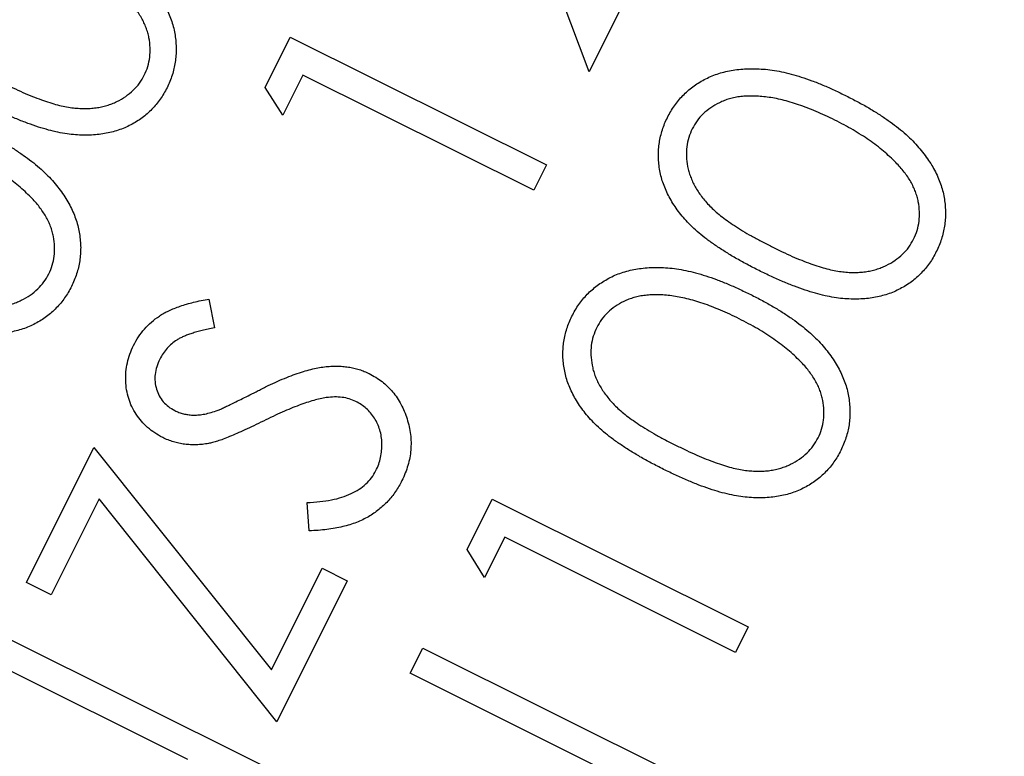
# Model space of a CAD drawing. Units: millimetres. Extents: x 5 to 290, y 5 to 205.
# Drawn here: x 51 to 55, y 161 to 163 of the extents above; entities that cross this region are included whole.
import ezdxf

# ---------------------------------------------------------------- set-up
doc = ezdxf.new("R2010")
doc.units = ezdxf.units.MM

msp = doc.modelspace()

# ---------------------------------------------------------------- linework, layer by layer
at = {"color": 7, "linetype": 'Continuous', "lineweight": 25}
for p, q in [((53.3645, 163.5654), (53.062, 162.9588)), ((53.062, 162.9588), (52.8637, 163.4838)), ((51.9319, 162.9041), (52.0194, 163.0796)), ((52.0194, 163.0796), (52.9127, 162.6341)), ((52.0627, 162.9472), (51.9928, 162.807)), ((52.8684, 162.5454), (52.0627, 162.9472)), ((51.9928, 162.807), (51.9319, 162.9041)), ((52.9127, 162.6341), (52.8684, 162.5454)), ((51.7357, 162.1657), (51.7545, 162.0651)), ((51.0987, 161.1766), (51.3337, 161.6478)), ((51.3337, 161.6478), (51.9539, 160.8722)), ((51.3521, 161.4693), (51.1848, 161.1336)), ((51.9719, 160.6911), (51.3521, 161.4693)), ((52.0855, 161.3572), (52.0779, 161.456)), ((52.6364, 161.2923), (52.724, 161.4678)), ((52.724, 161.4678), (53.6172, 161.0223)), ((52.7672, 161.3354), (52.6973, 161.1951)), ((53.5729, 160.9335), (52.7672, 161.3354)), ((52.6973, 161.1951), (52.6364, 161.2923)), ((51.9539, 160.8722), (52.1308, 161.2267)), ((52.1308, 161.2267), (52.2175, 161.1835)), ((51.1848, 161.1336), (51.0987, 161.1766)), ((52.2175, 161.1835), (51.9719, 160.6911)), ((53.6172, 161.0223), (53.5729, 160.9335)), ((51.0215, 160.9889), (51.9147, 160.5433)), ((52.4376, 160.8603), (52.4815, 160.9484)), ((52.4815, 160.9484), (53.3747, 160.5029)), ((51.6613, 160.5598), (50.9776, 160.9007)), ((53.1213, 160.5194), (52.4376, 160.8603))]:
    msp.add_line(p, q, dxfattribs=at)
for radius in [32.7475, 23.4667]:
    msp.add_circle((76.2436, 149.7842), radius, dxfattribs=at)
for points, knots in [([(51.275, 163.4466), (51.2886, 163.4397), (51.3151, 163.4263), (51.353, 163.405), (51.3882, 163.3834), (51.4206, 163.3617), (51.4503, 163.34), (51.477, 163.3179), (51.5011, 163.2957), (51.5225, 163.2731), (51.5413, 163.2504), (51.5583, 163.2276), (51.5734, 163.2047), (51.5862, 163.1814), (51.597, 163.1579), (51.606, 163.1343), (51.6128, 163.1105), (51.6176, 163.0865), (51.6203, 163.0626), (51.6217, 163.0389), (51.6208, 163.0155), (51.6182, 162.9924), (51.6138, 162.9696), (51.6076, 162.947), (51.5993, 162.9248), (51.5926, 162.9104), (51.5893, 162.9032)], [0, 0, 0, 0, 0.06498, 0.126591, 0.185301, 0.240422, 0.292681, 0.341753, 0.38823, 0.432074, 0.473865, 0.513897, 0.552933, 0.590601, 0.627238, 0.662778, 0.697966, 0.73276, 0.766827, 0.80042, 0.833705, 0.866327, 0.899337, 0.932378, 0.966022, 1, 1, 1, 1]), ([(51.5101, 162.9466), (51.5146, 162.9567), (51.5235, 162.9767), (51.5298, 163.0093), (51.5312, 163.043), (51.5279, 163.0718), (51.5223, 163.0951), (51.5166, 163.1127), (51.509, 163.13), (51.5003, 163.1474), (51.4893, 163.1643), (51.477, 163.1812), (51.4633, 163.198), (51.4531, 163.2087), (51.4478, 163.2141)], [0, 0, 0, 0, 0.111607, 0.222931, 0.336149, 0.455498, 0.517148, 0.580286, 0.644083, 0.709911, 0.778532, 0.849273, 0.923349, 1, 1, 1, 1]), ([(53.335, 162.7992), (53.3387, 162.8063), (53.3461, 162.8204), (53.359, 162.8401), (53.3731, 162.8587), (53.3885, 162.876), (53.4054, 162.8918), (53.4234, 162.9065), (53.4428, 162.9198), (53.4634, 162.9318), (53.4852, 162.9425), (53.5083, 162.9512), (53.5325, 162.9583), (53.5578, 162.9636), (53.5841, 162.9675), (53.6116, 162.9694), (53.6401, 162.9695), (53.6698, 162.9682), (53.7009, 162.9648), (53.7333, 162.9588), (53.7673, 162.9508), (53.8028, 162.9403), (53.8398, 162.9275), (53.8783, 162.9122), (53.9182, 162.8945), (53.9451, 162.8815), (53.9588, 162.8748)], [0, 0, 0, 0, 0.0339381, 0.067425, 0.1002635, 0.133054, 0.16581, 0.1987282, 0.2318213, 0.265682, 0.3001111, 0.3350877, 0.3705956, 0.4072001, 0.4448017, 0.4838218, 0.5241598, 0.5662481, 0.6102595, 0.6570092, 0.7063422, 0.7587462, 0.8143537, 0.8730111, 0.9348201, 1, 1, 1, 1]), ([(51.0147, 162.9206), (51.027, 162.9146), (51.0508, 162.903), (51.0857, 162.8869), (51.1189, 162.873), (51.1501, 162.8613), (51.1793, 162.851), (51.2069, 162.8433), (51.2324, 162.8371), (51.2564, 162.8333), (51.279, 162.8311), (51.3006, 162.8302), (51.3214, 162.8308), (51.3415, 162.8328), (51.3609, 162.8362), (51.3794, 162.841), (51.3973, 162.847), (51.4195, 162.8571), (51.4451, 162.8719), (51.4717, 162.8934), (51.4941, 162.9181), (51.5048, 162.9371), (51.5101, 162.9466)], [0, 0, 0, 0, 0.073838, 0.14335, 0.207959, 0.268211, 0.323961, 0.37542, 0.422913, 0.46609, 0.506745, 0.545427, 0.583013, 0.619318, 0.654538, 0.689236, 0.722823, 0.756458, 0.820895, 0.88228, 0.941141, 1, 1, 1, 1]), ([(51.5893, 162.9032), (51.5856, 162.8962), (51.5785, 162.8823), (51.5657, 162.8629), (51.5519, 162.8447), (51.5366, 162.8279), (51.5202, 162.8122), (51.5024, 162.7979), (51.4834, 162.7849), (51.4631, 162.7733), (51.4417, 162.763), (51.4193, 162.7546), (51.3958, 162.7477), (51.3712, 162.7429), (51.3456, 162.7391), (51.3189, 162.7377), (51.2912, 162.7377), (51.2624, 162.7392), (51.2321, 162.7432), (51.2001, 162.7491), (51.1664, 162.7579), (51.1308, 162.769), (51.0934, 162.7824), (51.0541, 162.7984), (51.0129, 162.8165), (50.9851, 162.8301), (50.9709, 162.8371)], [0, 0, 0, 0, 0.033835, 0.066967, 0.099453, 0.131901, 0.16432, 0.196709, 0.229682, 0.263045, 0.296999, 0.330995, 0.365896, 0.40185, 0.438593, 0.47676, 0.516291, 0.557317, 0.600628, 0.646978, 0.696931, 0.750024, 0.806925, 0.867458, 0.931968, 1, 1, 1, 1]), ([(53.9188, 162.7902), (53.9077, 162.7956), (53.8862, 162.8062), (53.8541, 162.8205), (53.8229, 162.8328), (53.7931, 162.8441), (53.764, 162.8529), (53.7362, 162.8607), (53.7094, 162.8665), (53.6836, 162.8705), (53.6589, 162.8731), (53.6353, 162.8745), (53.6129, 162.8739), (53.5914, 162.8725), (53.5711, 162.8693), (53.5518, 162.8647), (53.5336, 162.8587), (53.5113, 162.8489), (53.4858, 162.8342), (53.4596, 162.8128), (53.4374, 162.7883), (53.4268, 162.7694), (53.4216, 162.76)], [0, 0, 0, 0, 0.06664, 0.129944, 0.190316, 0.247754, 0.30266, 0.354772, 0.404354, 0.451206, 0.495935, 0.538664, 0.579174, 0.617617, 0.654955, 0.690655, 0.724964, 0.758489, 0.822501, 0.883161, 0.941575, 1, 1, 1, 1]), ([(53.9588, 162.8748), (53.9724, 162.8678), (53.9989, 162.8544), (54.0369, 162.8331), (54.0721, 162.8115), (54.1045, 162.7898), (54.1342, 162.7681), (54.1609, 162.746), (54.185, 162.7238), (54.2064, 162.7013), (54.2252, 162.6785), (54.2422, 162.6558), (54.2572, 162.6328), (54.2701, 162.6095), (54.2809, 162.586), (54.2899, 162.5624), (54.2967, 162.5386), (54.3015, 162.5146), (54.3042, 162.4907), (54.3056, 162.467), (54.3047, 162.4436), (54.3021, 162.4205), (54.2977, 162.3977), (54.2914, 162.3751), (54.2832, 162.3529), (54.2765, 162.3385), (54.2731, 162.3313)], [0, 0, 0, 0, 0.06498, 0.126591, 0.185301, 0.240422, 0.292681, 0.341753, 0.38823, 0.432074, 0.473865, 0.513897, 0.552933, 0.590601, 0.627238, 0.662778, 0.697966, 0.73276, 0.766827, 0.80042, 0.833705, 0.866327, 0.899337, 0.932378, 0.966022, 1, 1, 1, 1]), ([(53.6547, 162.2652), (53.6405, 162.2724), (53.6128, 162.2865), (53.5732, 162.3084), (53.5368, 162.3304), (53.5035, 162.3523), (53.473, 162.3737), (53.4458, 162.3955), (53.4216, 162.4171), (53.4005, 162.4388), (53.3819, 162.4606), (53.3654, 162.4826), (53.3507, 162.5047), (53.3383, 162.5273), (53.3277, 162.55), (53.3187, 162.5728), (53.3121, 162.596), (53.3072, 162.6194), (53.3046, 162.6428), (53.3032, 162.6659), (53.3042, 162.6888), (53.3064, 162.7116), (53.3109, 162.734), (53.3172, 162.7561), (53.3249, 162.7781), (53.3316, 162.7922), (53.335, 162.7992)], [0, 0, 0, 0, 0.068585, 0.132997, 0.193838, 0.250653, 0.303999, 0.353461, 0.399649, 0.442743, 0.483332, 0.522356, 0.560364, 0.596989, 0.632697, 0.667657, 0.701886, 0.736056, 0.769768, 0.802713, 0.835348, 0.867859, 0.900514, 0.93321, 0.966331, 1, 1, 1, 1]), ([(54.1317, 162.6422), (54.1249, 162.6489), (54.1111, 162.6626), (54.0887, 162.6823), (54.0647, 162.7015), (54.0389, 162.7201), (54.0115, 162.7386), (53.9822, 162.7564), (53.9511, 162.7736), (53.9297, 162.7846), (53.9188, 162.7902)], [0, 0, 0, 0, 0.1103763, 0.2242222, 0.3423768, 0.4640246, 0.5909052, 0.7223713, 0.8586593, 1, 1, 1, 1]), ([(50.9417, 162.7534), (50.9553, 162.7464), (50.9818, 162.733), (51.0197, 162.7117), (51.0549, 162.6902), (51.0873, 162.6684), (51.117, 162.6467), (51.1437, 162.6246), (51.1678, 162.6024), (51.1892, 162.5799), (51.208, 162.5571), (51.225, 162.5344), (51.2401, 162.5114), (51.2529, 162.4881), (51.2638, 162.4647), (51.2727, 162.4411), (51.2795, 162.4172), (51.2843, 162.3932), (51.287, 162.3693), (51.2884, 162.3456), (51.2875, 162.3222), (51.2849, 162.2991), (51.2805, 162.2763), (51.2743, 162.2537), (51.266, 162.2315), (51.2593, 162.2171), (51.256, 162.2099)], [0, 0, 0, 0, 0.06498, 0.126591, 0.185301, 0.240422, 0.292681, 0.341753, 0.38823, 0.432074, 0.473865, 0.513897, 0.552933, 0.590601, 0.627238, 0.662778, 0.697966, 0.73276, 0.766827, 0.80042, 0.833705, 0.866327, 0.899337, 0.932378, 0.966022, 1, 1, 1, 1]), ([(53.4216, 162.76), (53.4172, 162.7499), (53.4084, 162.7298), (53.4018, 162.6971), (53.4007, 162.663), (53.4041, 162.6338), (53.4095, 162.6102), (53.4155, 162.5925), (53.4225, 162.5748), (53.4318, 162.5576), (53.4421, 162.5403), (53.4542, 162.5233), (53.4677, 162.5065), (53.483, 162.4898), (53.5007, 162.4731), (53.5208, 162.456), (53.5437, 162.4388), (53.5694, 162.4215), (53.5977, 162.4036), (53.6287, 162.3854), (53.6627, 162.367), (53.6864, 162.3549), (53.6986, 162.3487)], [0, 0, 0, 0, 0.05904, 0.118491, 0.179227, 0.243223, 0.276613, 0.310088, 0.34444, 0.379507, 0.415817, 0.453406, 0.491945, 0.532604, 0.576046, 0.623464, 0.675056, 0.730972, 0.791214, 0.856152, 0.925671, 1, 1, 1, 1]), ([(51.1145, 162.5208), (51.1077, 162.5275), (51.0939, 162.5412), (51.0715, 162.5609), (51.0476, 162.5801), (51.0217, 162.5987), (50.9944, 162.6172), (50.9651, 162.635), (50.9339, 162.6522), (50.9125, 162.6632), (50.9016, 162.6688)], [0, 0, 0, 0, 0.1103763, 0.2242222, 0.3423768, 0.4640246, 0.5909052, 0.7223713, 0.8586593, 1, 1, 1, 1]), ([(54.194, 162.3748), (54.1985, 162.3848), (54.2074, 162.4048), (54.2137, 162.4374), (54.2151, 162.4711), (54.2118, 162.4999), (54.2062, 162.5232), (54.2005, 162.5408), (54.1929, 162.5581), (54.1842, 162.5755), (54.1732, 162.5924), (54.1609, 162.6093), (54.1472, 162.6262), (54.1369, 162.6368), (54.1317, 162.6422)], [0, 0, 0, 0, 0.111607, 0.222931, 0.336149, 0.455498, 0.517148, 0.580286, 0.644083, 0.709911, 0.778532, 0.849273, 0.923349, 1, 1, 1, 1]), ([(51.1768, 162.2534), (51.1813, 162.2634), (51.1903, 162.2834), (51.1965, 162.316), (51.198, 162.3497), (51.1946, 162.3785), (51.1891, 162.4018), (51.1833, 162.4194), (51.1757, 162.4367), (51.167, 162.4541), (51.156, 162.471), (51.1437, 162.4879), (51.13, 162.5048), (51.1198, 162.5154), (51.1145, 162.5208)], [0, 0, 0, 0, 0.111607, 0.222931, 0.336149, 0.455498, 0.517148, 0.580286, 0.644083, 0.709911, 0.778532, 0.849273, 0.923349, 1, 1, 1, 1]), ([(53.6986, 162.3487), (53.7109, 162.3427), (53.7347, 162.3311), (53.7696, 162.315), (53.8028, 162.3011), (53.834, 162.2894), (53.8632, 162.2791), (53.8908, 162.2714), (53.9163, 162.2652), (53.9403, 162.2614), (53.9629, 162.2592), (53.9845, 162.2583), (54.0053, 162.2589), (54.0254, 162.2609), (54.0447, 162.2643), (54.0633, 162.2691), (54.0812, 162.2751), (54.1033, 162.2852), (54.129, 162.3), (54.1556, 162.3215), (54.178, 162.3462), (54.1887, 162.3652), (54.194, 162.3748)], [0, 0, 0, 0, 0.073838, 0.14335, 0.207959, 0.268211, 0.323961, 0.37542, 0.422913, 0.46609, 0.506745, 0.545427, 0.583013, 0.619318, 0.654538, 0.689236, 0.722823, 0.756458, 0.820895, 0.88228, 0.941141, 1, 1, 1, 1]), ([(54.2731, 162.3313), (54.2695, 162.3243), (54.2624, 162.3104), (54.2496, 162.291), (54.2357, 162.2728), (54.2204, 162.256), (54.204, 162.2403), (54.1863, 162.226), (54.1673, 162.213), (54.1469, 162.2014), (54.1256, 162.1911), (54.1032, 162.1827), (54.0797, 162.1758), (54.055, 162.171), (54.0295, 162.1672), (54.0028, 162.1658), (53.9751, 162.1658), (53.9463, 162.1673), (53.916, 162.1713), (53.884, 162.1773), (53.8503, 162.186), (53.8147, 162.1971), (53.7773, 162.2105), (53.7379, 162.2265), (53.6967, 162.2446), (53.669, 162.2582), (53.6547, 162.2652)], [0, 0, 0, 0, 0.033835, 0.066967, 0.099453, 0.131901, 0.16432, 0.196709, 0.229682, 0.263045, 0.296999, 0.330995, 0.365896, 0.40185, 0.438593, 0.47676, 0.516291, 0.557317, 0.600628, 0.646978, 0.696931, 0.750024, 0.806925, 0.867458, 0.931968, 1, 1, 1, 1]), ([(53.0018, 162.106), (53.0054, 162.113), (53.0128, 162.1271), (53.0257, 162.1469), (53.0398, 162.1654), (53.0552, 162.1827), (53.0721, 162.1985), (53.0901, 162.2132), (53.1095, 162.2265), (53.1301, 162.2385), (53.152, 162.2492), (53.175, 162.258), (53.1992, 162.265), (53.2245, 162.2703), (53.2508, 162.2742), (53.2783, 162.2762), (53.3069, 162.2763), (53.3366, 162.2749), (53.3676, 162.2715), (53.4, 162.2656), (53.434, 162.2575), (53.4695, 162.247), (53.5065, 162.2342), (53.545, 162.2189), (53.5849, 162.2012), (53.6118, 162.1882), (53.6255, 162.1815)], [0, 0, 0, 0, 0.033938, 0.067425, 0.100263, 0.133054, 0.16581, 0.198728, 0.231821, 0.265682, 0.300111, 0.335088, 0.370596, 0.4072, 0.444802, 0.483822, 0.52416, 0.566248, 0.610259, 0.657009, 0.706342, 0.758746, 0.814354, 0.873011, 0.93482, 1, 1, 1, 1]), ([(50.6814, 162.2273), (50.6937, 162.2213), (50.7175, 162.2097), (50.7525, 162.1936), (50.7856, 162.1797), (50.8168, 162.168), (50.8461, 162.1577), (50.8736, 162.15), (50.8991, 162.1438), (50.9231, 162.14), (50.9457, 162.1378), (50.9673, 162.1369), (50.9881, 162.1375), (51.0082, 162.1395), (51.0276, 162.1429), (51.0461, 162.1477), (51.064, 162.1537), (51.0862, 162.1638), (51.1118, 162.1786), (51.1384, 162.2001), (51.1608, 162.2248), (51.1715, 162.2439), (51.1768, 162.2534)], [0, 0, 0, 0, 0.073838, 0.14335, 0.207959, 0.268211, 0.323961, 0.37542, 0.422913, 0.46609, 0.506745, 0.545427, 0.583013, 0.619318, 0.654538, 0.689236, 0.722823, 0.756458, 0.820895, 0.88228, 0.941141, 1, 1, 1, 1]), ([(51.256, 162.2099), (51.2524, 162.2029), (51.2452, 162.189), (51.2324, 162.1696), (51.2186, 162.1514), (51.2033, 162.1346), (51.1869, 162.1189), (51.1691, 162.1046), (51.1501, 162.0916), (51.1298, 162.08), (51.1085, 162.0697), (51.086, 162.0613), (51.0625, 162.0544), (51.0379, 162.0496), (51.0123, 162.0458), (50.9856, 162.0444), (50.9579, 162.0444), (50.9291, 162.0459), (50.8989, 162.0499), (50.8668, 162.0559), (50.8331, 162.0646), (50.7975, 162.0757), (50.7601, 162.0891), (50.7208, 162.1051), (50.6796, 162.1232), (50.6518, 162.1368), (50.6376, 162.1438)], [0, 0, 0, 0, 0.033835, 0.066967, 0.099453, 0.131901, 0.16432, 0.196709, 0.229682, 0.263045, 0.296999, 0.330995, 0.365896, 0.40185, 0.438593, 0.47676, 0.516291, 0.557317, 0.600628, 0.646978, 0.696931, 0.750024, 0.806925, 0.867458, 0.931968, 1, 1, 1, 1]), ([(51.4725, 162.0042), (51.478, 162.0144), (51.489, 162.0346), (51.5103, 162.0618), (51.5346, 162.0863), (51.5579, 162.1039), (51.5784, 162.1166), (51.5959, 162.1254), (51.6148, 162.1339), (51.6358, 162.1413), (51.6582, 162.1487), (51.6825, 162.1549), (51.7085, 162.1608), (51.7265, 162.164), (51.7357, 162.1657)], [0, 0, 0, 0, 0.107868, 0.213877, 0.320324, 0.428193, 0.485165, 0.545258, 0.609872, 0.67875, 0.751931, 0.829789, 0.912645, 1, 1, 1, 1]), ([(53.5855, 162.0969), (53.5744, 162.1024), (53.5529, 162.1129), (53.5208, 162.1272), (53.4897, 162.1395), (53.4598, 162.1508), (53.4308, 162.1596), (53.4029, 162.1674), (53.3761, 162.1732), (53.3503, 162.1772), (53.3257, 162.1798), (53.302, 162.1812), (53.2796, 162.1807), (53.2581, 162.1792), (53.2378, 162.176), (53.2185, 162.1714), (53.2003, 162.1654), (53.178, 162.1556), (53.1526, 162.1409), (53.1263, 162.1195), (53.1041, 162.095), (53.0936, 162.0761), (53.0883, 162.0667)], [0, 0, 0, 0, 0.06664, 0.129944, 0.190316, 0.247754, 0.30266, 0.354772, 0.404354, 0.451206, 0.495935, 0.538664, 0.579174, 0.617617, 0.654955, 0.690655, 0.724964, 0.758489, 0.822501, 0.883161, 0.941575, 1, 1, 1, 1]), ([(53.6255, 162.1815), (53.6392, 162.1746), (53.6657, 162.1611), (53.7036, 162.1398), (53.7388, 162.1183), (53.7712, 162.0965), (53.8009, 162.0749), (53.8276, 162.0527), (53.8517, 162.0305), (53.8731, 162.008), (53.8919, 161.9852), (53.9089, 161.9625), (53.924, 161.9395), (53.9368, 161.9162), (53.9476, 161.8928), (53.9566, 161.8692), (53.9634, 161.8453), (53.9682, 161.8213), (53.9709, 161.7974), (53.9723, 161.7737), (53.9714, 161.7503), (53.9688, 161.7272), (53.9644, 161.7044), (53.9582, 161.6818), (53.9499, 161.6596), (53.9432, 161.6452), (53.9399, 161.638)], [0, 0, 0, 0, 0.06498, 0.126591, 0.185301, 0.240422, 0.292681, 0.341753, 0.38823, 0.432074, 0.473865, 0.513897, 0.552933, 0.590601, 0.627238, 0.662778, 0.697966, 0.73276, 0.766827, 0.80042, 0.833705, 0.866327, 0.899337, 0.932378, 0.966022, 1, 1, 1, 1]), ([(53.3215, 161.5719), (53.3072, 161.5792), (53.2795, 161.5933), (53.2399, 161.6151), (53.2035, 161.6371), (53.1702, 161.659), (53.1397, 161.6804), (53.1125, 161.7022), (53.0884, 161.7238), (53.0672, 161.7455), (53.0486, 161.7674), (53.0321, 161.7893), (53.0174, 161.8114), (53.005, 161.834), (52.9944, 161.8567), (52.9854, 161.8795), (52.9789, 161.9028), (52.974, 161.9261), (52.9713, 161.9495), (52.9699, 161.9727), (52.9709, 161.9956), (52.9731, 162.0183), (52.9776, 162.0407), (52.984, 162.0628), (52.9916, 162.0848), (52.9983, 162.0989), (53.0018, 162.106)], [0, 0, 0, 0, 0.068585, 0.132997, 0.193838, 0.250653, 0.303999, 0.353461, 0.399649, 0.442743, 0.483332, 0.522356, 0.560364, 0.596989, 0.632697, 0.667657, 0.701886, 0.736056, 0.769768, 0.802713, 0.835348, 0.867859, 0.900514, 0.93321, 0.966331, 1, 1, 1, 1]), ([(53.7984, 161.9489), (53.7916, 161.9557), (53.7778, 161.9694), (53.7554, 161.989), (53.7314, 162.0082), (53.7056, 162.0268), (53.6782, 162.0453), (53.6489, 162.0631), (53.6178, 162.0803), (53.5964, 162.0913), (53.5855, 162.0969)], [0, 0, 0, 0, 0.1103763, 0.2242222, 0.3423768, 0.4640246, 0.5909052, 0.7223713, 0.8586593, 1, 1, 1, 1]), ([(51.7545, 162.0651), (51.7472, 162.0637), (51.7329, 162.0609), (51.7124, 162.0563), (51.6935, 162.0516), (51.6764, 162.0463), (51.6608, 162.041), (51.647, 162.0354), (51.6346, 162.0297), (51.6207, 162.0214), (51.6052, 162.0101), (51.5891, 161.9943), (51.5751, 161.9764), (51.5677, 161.9631), (51.564, 161.9564)], [0, 0, 0, 0, 0.098259, 0.190701, 0.275679, 0.353537, 0.425837, 0.491062, 0.550224, 0.604006, 0.702988, 0.800857, 0.899498, 1, 1, 1, 1]), ([(53.0883, 162.0667), (53.0839, 162.0567), (53.0752, 162.0365), (53.0685, 162.0038), (53.0675, 161.9697), (53.0708, 161.9406), (53.0762, 161.917), (53.0822, 161.8992), (53.0892, 161.8815), (53.0985, 161.8643), (53.1088, 161.847), (53.1209, 161.83), (53.1345, 161.8133), (53.1497, 161.7965), (53.1674, 161.7798), (53.1875, 161.7627), (53.2104, 161.7455), (53.2361, 161.7282), (53.2644, 161.7103), (53.2955, 161.6921), (53.3294, 161.6737), (53.3531, 161.6617), (53.3653, 161.6554)], [0, 0, 0, 0, 0.05904, 0.118491, 0.179227, 0.243223, 0.276613, 0.310088, 0.34444, 0.379507, 0.415817, 0.453406, 0.491945, 0.532604, 0.576046, 0.623464, 0.675056, 0.730972, 0.791214, 0.856152, 0.925671, 1, 1, 1, 1]), ([(51.5741, 161.6829), (51.5647, 161.688), (51.5462, 161.6981), (51.5214, 161.7171), (51.4998, 161.7391), (51.4811, 161.7634), (51.466, 161.7902), (51.455, 161.8188), (51.4477, 161.849), (51.4446, 161.8803), (51.4454, 161.9121), (51.4502, 161.9437), (51.459, 161.9747), (51.468, 161.9943), (51.4725, 162.0042)], [0, 0, 0, 0, 0.085029, 0.167549, 0.248589, 0.330362, 0.411754, 0.492927, 0.574638, 0.658761, 0.743543, 0.828205, 0.913068, 1, 1, 1, 1]), ([(51.564, 161.9564), (51.5601, 161.9475), (51.5525, 161.9305), (51.5468, 161.9036), (51.5465, 161.877), (51.5518, 161.8516), (51.5615, 161.8279), (51.5756, 161.8071), (51.5939, 161.7897), (51.6086, 161.7813), (51.6161, 161.7771)], [0, 0, 0, 0, 0.138731, 0.268306, 0.392183, 0.517607, 0.640299, 0.757758, 0.876633, 1, 1, 1, 1]), ([(51.9072, 161.8464), (51.9188, 161.8523), (51.9413, 161.8637), (51.9747, 161.8788), (52.0062, 161.8924), (52.036, 161.9039), (52.0642, 161.9133), (52.0906, 161.9208), (52.1152, 161.9263), (52.1385, 161.9297), (52.1605, 161.9316), (52.1816, 161.9319), (52.2021, 161.9312), (52.222, 161.929), (52.2412, 161.9252), (52.2597, 161.9201), (52.2777, 161.9141), (52.2891, 161.9086), (52.2948, 161.9059)], [0, 0, 0, 0, 0.096125, 0.185923, 0.269883, 0.348349, 0.421452, 0.488406, 0.550345, 0.607523, 0.661318, 0.712972, 0.76318, 0.812173, 0.860308, 0.907199, 0.953554, 1, 1, 1, 1]), ([(53.8607, 161.6815), (53.8652, 161.6915), (53.8741, 161.7115), (53.8804, 161.7441), (53.8818, 161.7779), (53.8785, 161.8066), (53.8729, 161.8299), (53.8672, 161.8475), (53.8596, 161.8648), (53.8509, 161.8822), (53.8399, 161.8991), (53.8276, 161.916), (53.8139, 161.9329), (53.8036, 161.9435), (53.7984, 161.9489)], [0, 0, 0, 0, 0.111607, 0.222931, 0.336149, 0.455498, 0.517148, 0.580286, 0.644083, 0.709911, 0.778532, 0.849273, 0.923349, 1, 1, 1, 1]), ([(52.2948, 161.9059), (52.3027, 161.9017), (52.3182, 161.8934), (52.3396, 161.8783), (52.3592, 161.8614), (52.3768, 161.8424), (52.3922, 161.8214), (52.4059, 161.7987), (52.4176, 161.7741), (52.427, 161.7479), (52.4345, 161.7209), (52.4391, 161.6936), (52.4409, 161.6663), (52.4401, 161.6392), (52.4365, 161.6122), (52.4299, 161.5855), (52.421, 161.5587), (52.4129, 161.5414), (52.4088, 161.5327)], [0, 0, 0, 0, 0.0614723, 0.1218802, 0.181201, 0.2404136, 0.3002367, 0.3612063, 0.4236565, 0.4885898, 0.5537482, 0.6175141, 0.6800635, 0.7425017, 0.8050066, 0.8682474, 0.9331577, 1, 1, 1, 1]), ([(51.7604, 161.7757), (51.763, 161.7767), (51.7693, 161.779), (51.7802, 161.7839), (51.794, 161.7904), (51.8109, 161.7984), (51.8307, 161.808), (51.8536, 161.8192), (51.8794, 161.8323), (51.8976, 161.8415), (51.9072, 161.8464)], [0, 0, 0, 0, 0.051344, 0.125081, 0.21854, 0.332862, 0.468054, 0.624123, 0.801619, 1, 1, 1, 1]), ([(52.145, 161.822), (52.1379, 161.8207), (52.1232, 161.818), (52.1003, 161.8124), (52.0757, 161.8046), (52.0491, 161.7954), (52.0208, 161.7841), (51.9905, 161.7714), (51.9585, 161.7564), (51.9367, 161.7457), (51.9254, 161.7402)], [0, 0, 0, 0, 0.091079, 0.191106, 0.300802, 0.419913, 0.54998, 0.689727, 0.839939, 1, 1, 1, 1]), ([(52.2483, 161.8083), (52.2407, 161.8117), (52.2252, 161.8185), (52.1998, 161.8236), (52.1728, 161.8251), (52.1544, 161.823), (52.145, 161.822)], [0, 0, 0, 0, 0.236179, 0.478216, 0.730286, 1, 1, 1, 1]), ([(52.3178, 161.5674), (52.3213, 161.5749), (52.3283, 161.5898), (52.3347, 161.6135), (52.3386, 161.6377), (52.3393, 161.6622), (52.3375, 161.6863), (52.3322, 161.7093), (52.3242, 161.7309), (52.3131, 161.7507), (52.2997, 161.7686), (52.2846, 161.7845), (52.2674, 161.7979), (52.2547, 161.8048), (52.2483, 161.8083)], [0, 0, 0, 0, 0.0891394, 0.1764686, 0.2637475, 0.3521545, 0.4393743, 0.523372, 0.6047612, 0.6861186, 0.7667209, 0.8444549, 0.921763, 1, 1, 1, 1]), ([(51.6161, 161.7771), (51.621, 161.7748), (51.6308, 161.7703), (51.6464, 161.7656), (51.6624, 161.7624), (51.6792, 161.7607), (51.6971, 161.7612), (51.7167, 161.7637), (51.7381, 161.7685), (51.7527, 161.7732), (51.7604, 161.7757)], [0, 0, 0, 0, 0.10882, 0.217682, 0.327801, 0.439005, 0.557814, 0.689738, 0.837749, 1, 1, 1, 1]), ([(51.9254, 161.7402), (51.9142, 161.7347), (51.8929, 161.7242), (51.8621, 161.7097), (51.8341, 161.6971), (51.8088, 161.6863), (51.7862, 161.6773), (51.7664, 161.6706), (51.7494, 161.6653), (51.7389, 161.6631), (51.7341, 161.6621)], [0, 0, 0, 0, 0.180805, 0.344347, 0.492827, 0.626299, 0.74268, 0.843919, 0.92961, 1, 1, 1, 1]), ([(51.7341, 161.6621), (51.727, 161.6609), (51.7129, 161.6585), (51.6918, 161.6573), (51.6711, 161.6574), (51.6508, 161.6592), (51.6309, 161.6626), (51.6115, 161.6676), (51.5924, 161.6742), (51.5802, 161.68), (51.5741, 161.6829)], [0, 0, 0, 0, 0.13192, 0.260235, 0.385833, 0.509475, 0.631956, 0.754097, 0.875573, 1, 1, 1, 1]), ([(53.3653, 161.6554), (53.3776, 161.6494), (53.4014, 161.6378), (53.4363, 161.6218), (53.4695, 161.6079), (53.5007, 161.5961), (53.5299, 161.5859), (53.5575, 161.5782), (53.583, 161.5719), (53.607, 161.5681), (53.6296, 161.5659), (53.6512, 161.5651), (53.672, 161.5656), (53.6921, 161.5676), (53.7114, 161.571), (53.73, 161.5758), (53.7479, 161.5818), (53.77, 161.5919), (53.7957, 161.6067), (53.8223, 161.6282), (53.8447, 161.6529), (53.8554, 161.672), (53.8607, 161.6815)], [0, 0, 0, 0, 0.073838, 0.14335, 0.207959, 0.268211, 0.323961, 0.37542, 0.422913, 0.46609, 0.506745, 0.545427, 0.583013, 0.619318, 0.654538, 0.689236, 0.722823, 0.756458, 0.820895, 0.88228, 0.941141, 1, 1, 1, 1]), ([(53.9399, 161.638), (53.9362, 161.631), (53.9291, 161.6171), (53.9163, 161.5977), (53.9025, 161.5795), (53.8872, 161.5627), (53.8708, 161.547), (53.853, 161.5327), (53.834, 161.5197), (53.8137, 161.5081), (53.7923, 161.4979), (53.7699, 161.4894), (53.7464, 161.4825), (53.7218, 161.4777), (53.6962, 161.4739), (53.6695, 161.4725), (53.6418, 161.4725), (53.613, 161.474), (53.5827, 161.478), (53.5507, 161.484), (53.517, 161.4927), (53.4814, 161.5038), (53.444, 161.5173), (53.4047, 161.5332), (53.3634, 161.5513), (53.3357, 161.5649), (53.3215, 161.5719)], [0, 0, 0, 0, 0.033835, 0.066967, 0.099453, 0.131901, 0.16432, 0.196709, 0.229682, 0.263045, 0.296999, 0.330995, 0.365896, 0.40185, 0.438593, 0.47676, 0.516291, 0.557317, 0.600628, 0.646978, 0.696931, 0.750024, 0.806925, 0.867458, 0.931968, 1, 1, 1, 1]), ([(52.0779, 161.456), (52.0928, 161.4568), (52.1214, 161.4584), (52.1621, 161.4646), (52.1988, 161.4736), (52.2312, 161.486), (52.2596, 161.5014), (52.2835, 161.5203), (52.3035, 161.542), (52.3131, 161.5589), (52.3178, 161.5674)], [0, 0, 0, 0, 0.16118, 0.309225, 0.443861, 0.568239, 0.682796, 0.791111, 0.895764, 1, 1, 1, 1]), ([(52.4088, 161.5327), (52.4054, 161.526), (52.3985, 161.5128), (52.3866, 161.4942), (52.3736, 161.4767), (52.3595, 161.4604), (52.3443, 161.4452), (52.328, 161.4311), (52.3104, 161.4183), (52.2919, 161.4063), (52.2717, 161.3959), (52.2502, 161.3864), (52.2267, 161.3785), (52.2017, 161.3717), (52.175, 161.366), (52.1466, 161.362), (52.1167, 161.3586), (52.096, 161.3577), (52.0855, 161.3572)], [0, 0, 0, 0, 0.057878, 0.114643, 0.170617, 0.225795, 0.281192, 0.33637, 0.392037, 0.448802, 0.506439, 0.567146, 0.630388, 0.697155, 0.767208, 0.840683, 0.918433, 1, 1, 1, 1])]:
    msp.add_open_spline(points, degree=3, knots=knots, dxfattribs=at)

doc.saveas('drawing.dxf')
